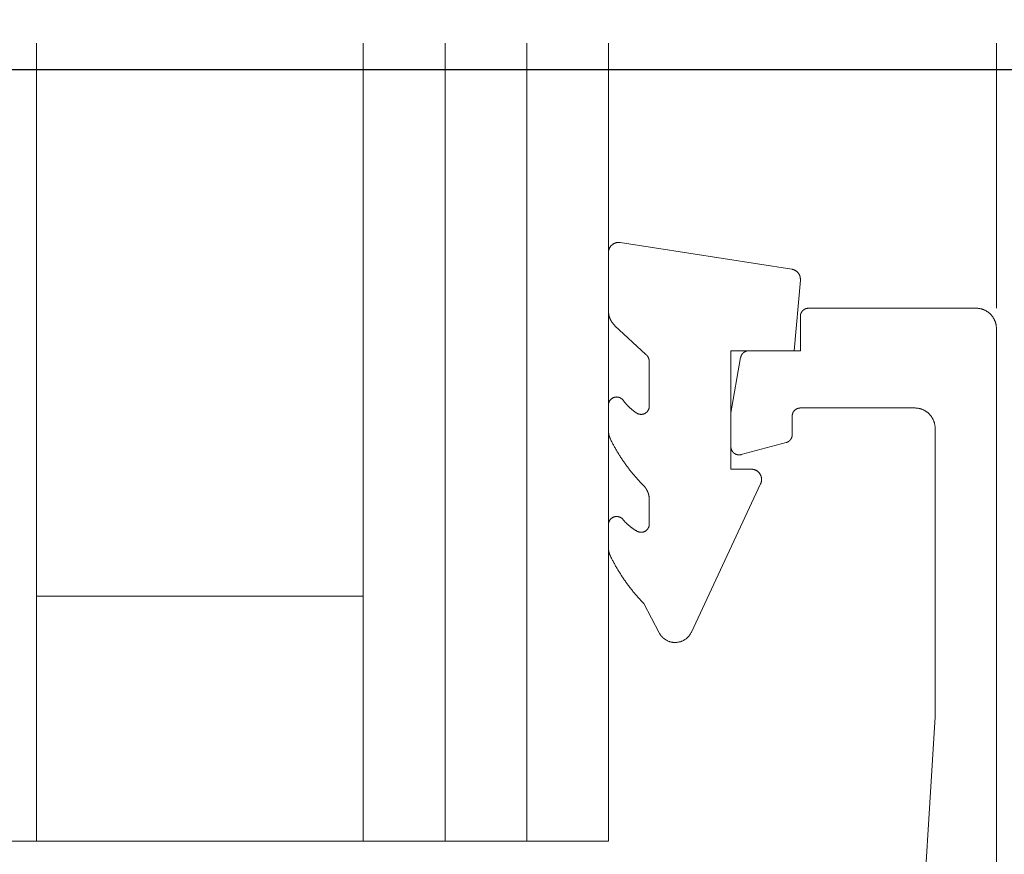
# Model space of a CAD drawing. Units: millimetres. Extents: x -7183 to 6301, y -4174 to -2769.
# Drawn here: x -1402 to -1378, y -3185 to -3165 of the extents above; entities that cross this region are included whole.
import ezdxf

# ---------------------------------------------------------------- set-up
doc = ezdxf.new("R2010")
doc.units = ezdxf.units.MM
doc.header["$LTSCALE"] = 5.08
doc.layers.get('0').update_dxf_attribs({"lineweight": 18})
for name, color, linetype, lineweight in [('G-IMPT', 7, 'Continuous', 9), ('Hermpac_Lines08', 7, 'Continuous', 9), ('Hermpac_Lines18', 7, 'Continuous', 9), ('Wall-Ext Veneer', 7, 'Continuous', 25)]:
    doc.layers.add(name, color=color, linetype=linetype, lineweight=lineweight)

# ---------------------------------------------------------------- blocks, each defined once
blk = doc.blocks.new('HP_Aluminium - _um Joinery15')
at = {"layer": 'G-IMPT'}
for points in [[(0, 18.502, 0), (0, 18.514, 0), (0.001, 18.527, 0), (0.001, 18.539, 0), (0.002, 18.551, 0), (0.004, 18.563, 0), (0.005, 18.576, 0), (0.007, 18.588, 0), (0.01, 18.6, 0), (0.012, 18.612, 0), (0.015, 18.624, 0), (0.018, 18.636, 0), (0.022, 18.647, 0), (0.025, 18.659, 0), (0.029, 18.671, 0), (0.034, 18.682, 0), (0.038, 18.694, 0), (0.043, 18.705, 0), (0.048, 18.716, 0), (0.053, 18.727, 0), (0.059, 18.738, 0), (0.065, 18.749, 0), (0.071, 18.759, 0), (0.078, 18.77, 0), (0.084, 18.78, 0), (0.091, 18.79, 0), (0.098, 18.8, 0), (0.106, 18.81, 0), (0.113, 18.819, 0), (0.121, 18.829, 0), (0.13, 18.838, 0), (0.138, 18.847, 0), (0.146, 18.856, 0), (0.155, 18.864, 0), (0.164, 18.873, 0), (0.173, 18.881, 0), (0.183, 18.889, 0), (0.192, 18.896, 0), (0.202, 18.904, 0), (0.212, 18.911, 0), (0.222, 18.918, 0), (0.233, 18.925, 0), (0.243, 18.931, 0), (0.254, 18.937, 0), (0.264, 18.943, 0), (0.275, 18.949, 0), (0.286, 18.954, 0), (0.297, 18.959, 0), (0.309, 18.964, 0), (0.32, 18.969, 0), (0.332, 18.973, 0), (0.343, 18.977, 0), (0.355, 18.981, 0), (0.367, 18.984, 0), (0.379, 18.987, 0), (0.39, 18.99, 0), (0.402, 18.993, 0), (0.415, 18.995, 0), (0.427, 18.997, 0), (0.439, 18.998, 0), (0.451, 19, 0), (0.463, 19.001, 0), (0.475, 19.002, 0), (0.488, 19.002, 0), (0.5, 19.002, 0)], [(4.6, 19.002, 0), (0.5, 19.002, 0)], [(4.6, 19.002, 0), (4.605, 19.002, 0), (4.61, 19.002, 0), (4.615, 19.002, 0), (4.62, 19.001, 0), (4.625, 19.001, 0), (4.629, 19, 0), (4.634, 18.999, 0), (4.639, 18.998, 0), (4.644, 18.997, 0), (4.649, 18.996, 0), (4.653, 18.995, 0), (4.658, 18.994, 0), (4.663, 18.992, 0), (4.667, 18.991, 0), (4.672, 18.989, 0), (4.677, 18.987, 0), (4.681, 18.985, 0), (4.686, 18.983, 0), (4.69, 18.981, 0), (4.694, 18.979, 0), (4.699, 18.976, 0), (4.703, 18.974, 0), (4.707, 18.971, 0), (4.711, 18.969, 0), (4.715, 18.966, 0), (4.719, 18.963, 0), (4.723, 18.96, 0), (4.727, 18.957, 0), (4.731, 18.954, 0), (4.734, 18.95, 0), (4.738, 18.947, 0), (4.741, 18.944, 0), (4.745, 18.94, 0), (4.748, 18.937, 0), (4.751, 18.933, 0), (4.755, 18.929, 0), (4.758, 18.925, 0), (4.761, 18.921, 0), (4.764, 18.917, 0), (4.766, 18.913, 0), (4.769, 18.909, 0), (4.772, 18.905, 0), (4.774, 18.901, 0), (4.776, 18.897, 0), (4.779, 18.892, 0), (4.781, 18.888, 0), (4.783, 18.883, 0), (4.785, 18.879, 0), (4.787, 18.874, 0), (4.788, 18.87, 0), (4.79, 18.865, 0), (4.791, 18.86, 0), (4.793, 18.856, 0), (4.794, 18.851, 0), (4.795, 18.846, 0), (4.796, 18.841, 0), (4.797, 18.836, 0), (4.798, 18.832, 0), (4.799, 18.827, 0), (4.799, 18.822, 0), (4.799, 18.817, 0), (4.8, 18.812, 0), (4.8, 18.807, 0), (4.8, 18.802, 0)], [(6.065, 17.96, 0), (4.8, 17.96, 0), (4.8, 18.802, 0)], [(0, 18.502, 0), (0, 0.2, 0)], [(6.065, 17.96, 0), (6.069, 17.96, 0), (6.073, 17.96, 0), (6.078, 17.96, 0), (6.082, 17.959, 0), (6.087, 17.959, 0), (6.091, 17.958, 0), (6.095, 17.958, 0), (6.099, 17.957, 0), (6.104, 17.956, 0), (6.108, 17.955, 0), (6.112, 17.954, 0), (6.117, 17.953, 0), (6.121, 17.952, 0), (6.125, 17.951, 0), (6.129, 17.949, 0), (6.133, 17.948, 0), (6.137, 17.946, 0), (6.141, 17.945, 0), (6.145, 17.943, 0), (6.149, 17.941, 0), (6.153, 17.939, 0), (6.157, 17.937, 0), (6.161, 17.935, 0), (6.165, 17.933, 0), (6.169, 17.931, 0), (6.172, 17.929, 0), (6.176, 17.926, 0), (6.179, 17.924, 0), (6.183, 17.921, 0), (6.187, 17.919, 0), (6.19, 17.916, 0), (6.193, 17.913, 0), (6.197, 17.91, 0), (6.2, 17.907, 0), (6.203, 17.904, 0), (6.206, 17.901, 0), (6.209, 17.898, 0), (6.212, 17.895, 0), (6.215, 17.892, 0), (6.218, 17.889, 0), (6.221, 17.885, 0), (6.223, 17.882, 0), (6.226, 17.878, 0), (6.229, 17.875, 0), (6.231, 17.871, 0), (6.233, 17.867, 0), (6.236, 17.864, 0), (6.238, 17.86, 0), (6.24, 17.856, 0), (6.242, 17.852, 0), (6.244, 17.848, 0), (6.246, 17.845, 0), (6.248, 17.841, 0), (6.25, 17.837, 0), (6.251, 17.832, 0), (6.253, 17.828, 0), (6.254, 17.824, 0), (6.256, 17.82, 0), (6.257, 17.816, 0), (6.258, 17.812, 0), (6.259, 17.808, 0), (6.26, 17.803, 0), (6.261, 17.799, 0), (6.262, 17.795, 0)], [(6.5, 15.611, 0), (6.5, 16.442, 0), (6.262, 17.795, 0)], [(1.5, 16.06, 0), (1.5, 16.072, 0), (1.501, 16.085, 0), (1.501, 16.097, 0), (1.502, 16.109, 0), (1.504, 16.121, 0), (1.505, 16.133, 0), (1.507, 16.145, 0), (1.51, 16.158, 0), (1.512, 16.17, 0), (1.515, 16.181, 0), (1.518, 16.193, 0), (1.522, 16.205, 0), (1.525, 16.217, 0), (1.529, 16.228, 0), (1.534, 16.24, 0), (1.538, 16.251, 0), (1.543, 16.263, 0), (1.548, 16.274, 0), (1.553, 16.285, 0), (1.559, 16.296, 0), (1.565, 16.306, 0), (1.571, 16.317, 0), (1.578, 16.327, 0), (1.584, 16.338, 0), (1.591, 16.348, 0), (1.598, 16.358, 0), (1.606, 16.368, 0), (1.613, 16.377, 0), (1.621, 16.387, 0), (1.63, 16.396, 0), (1.638, 16.405, 0), (1.646, 16.414, 0), (1.655, 16.422, 0), (1.664, 16.43, 0), (1.673, 16.439, 0), (1.683, 16.447, 0), (1.692, 16.454, 0), (1.702, 16.462, 0), (1.712, 16.469, 0), (1.722, 16.476, 0), (1.733, 16.482, 0), (1.743, 16.489, 0), (1.754, 16.495, 0), (1.764, 16.501, 0), (1.775, 16.507, 0), (1.786, 16.512, 0), (1.797, 16.517, 0), (1.809, 16.522, 0), (1.82, 16.526, 0), (1.832, 16.531, 0), (1.843, 16.535, 0), (1.855, 16.538, 0), (1.867, 16.542, 0), (1.879, 16.545, 0), (1.89, 16.548, 0), (1.902, 16.55, 0), (1.915, 16.553, 0), (1.927, 16.555, 0), (1.939, 16.556, 0), (1.951, 16.558, 0), (1.963, 16.559, 0), (1.975, 16.559, 0), (1.988, 16.56, 0), (2, 16.56, 0)], [(2, 16.56, 0), (4.8, 16.56, 0)], [(4.8, 16.56, 0), (4.805, 16.56, 0), (4.81, 16.56, 0), (4.815, 16.559, 0), (4.82, 16.559, 0), (4.824, 16.558, 0), (4.829, 16.558, 0), (4.834, 16.557, 0), (4.839, 16.556, 0), (4.844, 16.555, 0), (4.849, 16.554, 0), (4.853, 16.553, 0), (4.858, 16.551, 0), (4.863, 16.55, 0), (4.867, 16.548, 0), (4.872, 16.547, 0), (4.877, 16.545, 0), (4.881, 16.543, 0), (4.886, 16.541, 0), (4.89, 16.539, 0), (4.894, 16.536, 0), (4.899, 16.534, 0), (4.903, 16.532, 0), (4.907, 16.529, 0), (4.911, 16.526, 0), (4.915, 16.524, 0), (4.919, 16.521, 0), (4.923, 16.518, 0), (4.927, 16.515, 0), (4.931, 16.511, 0), (4.934, 16.508, 0), (4.938, 16.505, 0), (4.941, 16.501, 0), (4.945, 16.498, 0), (4.948, 16.494, 0), (4.951, 16.491, 0), (4.955, 16.487, 0), (4.958, 16.483, 0), (4.961, 16.479, 0), (4.964, 16.475, 0), (4.966, 16.471, 0), (4.969, 16.467, 0), (4.972, 16.463, 0), (4.974, 16.459, 0), (4.976, 16.454, 0), (4.979, 16.45, 0), (4.981, 16.446, 0), (4.983, 16.441, 0), (4.985, 16.437, 0), (4.987, 16.432, 0), (4.988, 16.427, 0), (4.99, 16.423, 0), (4.991, 16.418, 0), (4.993, 16.413, 0), (4.994, 16.409, 0), (4.995, 16.404, 0), (4.996, 16.399, 0), (4.997, 16.394, 0), (4.998, 16.389, 0), (4.998, 16.384, 0), (4.999, 16.38, 0), (4.999, 16.375, 0), (5, 16.37, 0), (5, 16.365, 0), (5, 16.36, 0)], [(5, 16.36, 0), (5, 15.906, 0)], [(1.887, 2.813, 0), (1.5, 9, 0), (1.5, 16.06, 0)], [(5.148, 15.712, 0), (5.144, 15.714, 0), (5.14, 15.715, 0), (5.136, 15.716, 0), (5.133, 15.717, 0), (5.129, 15.719, 0), (5.125, 15.72, 0), (5.121, 15.722, 0), (5.117, 15.724, 0), (5.114, 15.725, 0), (5.11, 15.727, 0), (5.106, 15.729, 0), (5.103, 15.731, 0), (5.099, 15.733, 0), (5.096, 15.735, 0), (5.092, 15.737, 0), (5.089, 15.739, 0), (5.085, 15.742, 0), (5.082, 15.744, 0), (5.079, 15.747, 0), (5.076, 15.749, 0), (5.072, 15.752, 0), (5.069, 15.754, 0), (5.066, 15.757, 0), (5.063, 15.76, 0), (5.06, 15.763, 0), (5.057, 15.765, 0), (5.055, 15.768, 0), (5.052, 15.771, 0), (5.049, 15.774, 0), (5.046, 15.778, 0), (5.044, 15.781, 0), (5.041, 15.784, 0), (5.039, 15.787, 0), (5.036, 15.791, 0), (5.034, 15.794, 0), (5.032, 15.797, 0), (5.03, 15.801, 0), (5.028, 15.804, 0), (5.026, 15.808, 0), (5.024, 15.811, 0), (5.022, 15.815, 0), (5.02, 15.819, 0), (5.018, 15.822, 0), (5.016, 15.826, 0), (5.015, 15.83, 0), (5.013, 15.834, 0), (5.012, 15.838, 0), (5.011, 15.841, 0), (5.009, 15.845, 0), (5.008, 15.849, 0), (5.007, 15.853, 0), (5.006, 15.857, 0), (5.005, 15.861, 0), (5.004, 15.865, 0), (5.003, 15.869, 0), (5.003, 15.873, 0), (5.002, 15.877, 0), (5.001, 15.881, 0), (5.001, 15.885, 0), (5.001, 15.889, 0), (5, 15.893, 0), (5, 15.897, 0), (5, 15.902, 0), (5, 15.906, 0)], [(5.148, 15.712, 0), (6.248, 15.418, 0)], [(6.5, 15.611, 0), (6.5, 15.605, 0), (6.5, 15.599, 0), (6.499, 15.594, 0), (6.499, 15.588, 0), (6.498, 15.582, 0), (6.497, 15.577, 0), (6.496, 15.571, 0), (6.495, 15.565, 0), (6.493, 15.56, 0), (6.492, 15.554, 0), (6.49, 15.549, 0), (6.488, 15.543, 0), (6.486, 15.538, 0), (6.484, 15.533, 0), (6.482, 15.527, 0), (6.479, 15.522, 0), (6.477, 15.517, 0), (6.474, 15.512, 0), (6.471, 15.507, 0), (6.468, 15.502, 0), (6.465, 15.498, 0), (6.462, 15.493, 0), (6.458, 15.488, 0), (6.455, 15.484, 0), (6.451, 15.479, 0), (6.447, 15.475, 0), (6.443, 15.471, 0), (6.439, 15.467, 0), (6.435, 15.463, 0), (6.431, 15.459, 0), (6.426, 15.456, 0), (6.422, 15.452, 0), (6.417, 15.449, 0), (6.412, 15.445, 0), (6.408, 15.442, 0), (6.403, 15.439, 0), (6.398, 15.436, 0), (6.393, 15.434, 0), (6.388, 15.431, 0), (6.382, 15.429, 0), (6.377, 15.426, 0), (6.372, 15.424, 0), (6.367, 15.422, 0), (6.361, 15.42, 0), (6.356, 15.419, 0), (6.35, 15.417, 0), (6.345, 15.416, 0), (6.339, 15.415, 0), (6.333, 15.413, 0), (6.328, 15.413, 0), (6.322, 15.412, 0), (6.316, 15.411, 0), (6.311, 15.411, 0), (6.305, 15.411, 0), (6.299, 15.411, 0), (6.293, 15.411, 0), (6.288, 15.411, 0), (6.282, 15.411, 0), (6.276, 15.412, 0), (6.271, 15.413, 0), (6.265, 15.414, 0), (6.259, 15.415, 0), (6.254, 15.416, 0), (6.248, 15.418, 0)]]:
    blk.add_polyline3d(points, dxfattribs=at)
blk = doc.blocks.new('HP_Aluminium - _um Joinery16')
at = {"layer": 'G-IMPT'}
for points in [[(126.185, 521.112, 0), (121.985, 520.458, 0)], [(126.185, 521.112, 0), (126.192, 521.113, 0), (126.199, 521.114, 0), (126.206, 521.114, 0), (126.212, 521.115, 0), (126.219, 521.115, 0), (126.226, 521.115, 0), (126.233, 521.115, 0), (126.239, 521.115, 0), (126.246, 521.114, 0), (126.253, 521.114, 0), (126.259, 521.113, 0), (126.266, 521.112, 0), (126.273, 521.11, 0), (126.279, 521.109, 0), (126.286, 521.107, 0), (126.292, 521.106, 0), (126.299, 521.104, 0), (126.305, 521.102, 0), (126.312, 521.099, 0), (126.318, 521.097, 0), (126.324, 521.094, 0), (126.33, 521.092, 0), (126.336, 521.089, 0), (126.342, 521.086, 0), (126.348, 521.082, 0), (126.354, 521.079, 0), (126.36, 521.075, 0), (126.365, 521.072, 0), (126.371, 521.068, 0), (126.376, 521.064, 0), (126.382, 521.06, 0), (126.387, 521.055, 0), (126.392, 521.051, 0), (126.397, 521.046, 0), (126.402, 521.041, 0), (126.406, 521.037, 0), (126.411, 521.032, 0), (126.415, 521.027, 0), (126.42, 521.021, 0), (126.424, 521.016, 0), (126.428, 521.011, 0), (126.432, 521.005, 0), (126.435, 520.999, 0), (126.439, 520.994, 0), (126.442, 520.988, 0), (126.445, 520.982, 0), (126.449, 520.976, 0), (126.451, 520.97, 0), (126.454, 520.964, 0), (126.457, 520.957, 0), (126.459, 520.951, 0), (126.461, 520.945, 0), (126.463, 520.938, 0), (126.465, 520.932, 0), (126.467, 520.925, 0), (126.469, 520.919, 0), (126.47, 520.912, 0), (126.471, 520.905, 0), (126.472, 520.899, 0), (126.473, 520.892, 0), (126.474, 520.885, 0), (126.474, 520.879, 0), (126.474, 520.872, 0), (126.474, 520.865, 0)], [(126.474, 519.442, 0), (126.474, 520.865, 0)], [(121.775, 520.189, 0), (121.775, 520.195, 0), (121.775, 520.201, 0), (121.774, 520.207, 0), (121.774, 520.213, 0), (121.774, 520.218, 0), (121.775, 520.224, 0), (121.775, 520.23, 0), (121.776, 520.236, 0), (121.776, 520.242, 0), (121.777, 520.248, 0), (121.778, 520.253, 0), (121.779, 520.259, 0), (121.78, 520.265, 0), (121.782, 520.271, 0), (121.783, 520.276, 0), (121.785, 520.282, 0), (121.786, 520.288, 0), (121.788, 520.293, 0), (121.79, 520.299, 0), (121.792, 520.304, 0), (121.795, 520.31, 0), (121.797, 520.315, 0), (121.8, 520.32, 0), (121.802, 520.326, 0), (121.805, 520.331, 0), (121.808, 520.336, 0), (121.811, 520.341, 0), (121.814, 520.346, 0), (121.817, 520.351, 0), (121.82, 520.356, 0), (121.824, 520.36, 0), (121.827, 520.365, 0), (121.831, 520.37, 0), (121.835, 520.374, 0), (121.839, 520.378, 0), (121.843, 520.383, 0), (121.847, 520.387, 0), (121.851, 520.391, 0), (121.855, 520.395, 0), (121.86, 520.399, 0), (121.864, 520.403, 0), (121.869, 520.407, 0), (121.873, 520.41, 0), (121.878, 520.414, 0), (121.883, 520.417, 0), (121.888, 520.42, 0), (121.893, 520.423, 0), (121.898, 520.426, 0), (121.903, 520.429, 0), (121.908, 520.432, 0), (121.913, 520.435, 0), (121.918, 520.437, 0), (121.924, 520.44, 0), (121.929, 520.442, 0), (121.935, 520.444, 0), (121.94, 520.446, 0), (121.946, 520.448, 0), (121.951, 520.45, 0), (121.957, 520.452, 0), (121.962, 520.453, 0), (121.968, 520.455, 0), (121.974, 520.456, 0), (121.98, 520.457, 0), (121.985, 520.458, 0)], [(121.775, 520.189, 0), (121.927, 518.461, 0), (123.474, 518.461, 0), (123.474, 515.561, 0), (122.974, 515.561, 0)], [(126.474, 519.442, 0), (126.474, 519.435, 0), (126.474, 519.429, 0), (126.474, 519.423, 0), (126.474, 519.416, 0), (126.473, 519.41, 0), (126.473, 519.403, 0), (126.472, 519.397, 0), (126.472, 519.39, 0), (126.471, 519.384, 0), (126.47, 519.378, 0), (126.469, 519.371, 0), (126.468, 519.365, 0), (126.467, 519.358, 0), (126.466, 519.352, 0), (126.465, 519.346, 0), (126.464, 519.339, 0), (126.462, 519.333, 0), (126.461, 519.327, 0), (126.459, 519.321, 0), (126.458, 519.314, 0), (126.456, 519.308, 0), (126.454, 519.302, 0), (126.453, 519.296, 0), (126.451, 519.29, 0), (126.449, 519.284, 0), (126.447, 519.277, 0), (126.444, 519.271, 0), (126.442, 519.265, 0), (126.44, 519.259, 0), (126.437, 519.253, 0), (126.435, 519.247, 0), (126.432, 519.241, 0), (126.43, 519.236, 0), (126.427, 519.23, 0), (126.424, 519.224, 0), (126.422, 519.218, 0), (126.419, 519.212, 0), (126.416, 519.207, 0), (126.413, 519.201, 0), (126.409, 519.195, 0), (126.406, 519.19, 0), (126.403, 519.184, 0), (126.4, 519.179, 0), (126.396, 519.173, 0), (126.393, 519.168, 0), (126.389, 519.163, 0), (126.385, 519.157, 0), (126.382, 519.152, 0), (126.378, 519.147, 0), (126.374, 519.142, 0), (126.37, 519.136, 0), (126.366, 519.131, 0), (126.362, 519.126, 0), (126.358, 519.121, 0), (126.354, 519.116, 0), (126.35, 519.112, 0), (126.346, 519.107, 0), (126.341, 519.102, 0), (126.337, 519.097, 0), (126.332, 519.093, 0), (126.328, 519.088, 0), (126.323, 519.084, 0), (126.319, 519.079, 0), (126.314, 519.075, 0)], [(125.555, 518.373, 0), (126.314, 519.075, 0)], [(125.474, 518.189, 0), (125.474, 518.192, 0), (125.474, 518.196, 0), (125.475, 518.199, 0), (125.475, 518.202, 0), (125.475, 518.205, 0), (125.475, 518.208, 0), (125.475, 518.212, 0), (125.476, 518.215, 0), (125.476, 518.218, 0), (125.476, 518.221, 0), (125.477, 518.224, 0), (125.477, 518.228, 0), (125.478, 518.231, 0), (125.478, 518.234, 0), (125.479, 518.237, 0), (125.48, 518.24, 0), (125.48, 518.243, 0), (125.481, 518.247, 0), (125.482, 518.25, 0), (125.483, 518.253, 0), (125.483, 518.256, 0), (125.484, 518.259, 0), (125.485, 518.262, 0), (125.486, 518.265, 0), (125.487, 518.268, 0), (125.488, 518.271, 0), (125.489, 518.274, 0), (125.49, 518.277, 0), (125.492, 518.28, 0), (125.493, 518.283, 0), (125.494, 518.286, 0), (125.495, 518.289, 0), (125.497, 518.292, 0), (125.498, 518.295, 0), (125.499, 518.298, 0), (125.501, 518.301, 0), (125.502, 518.304, 0), (125.504, 518.307, 0), (125.505, 518.31, 0), (125.507, 518.312, 0), (125.508, 518.315, 0), (125.51, 518.318, 0), (125.512, 518.321, 0), (125.513, 518.323, 0), (125.515, 518.326, 0), (125.517, 518.329, 0), (125.519, 518.331, 0), (125.521, 518.334, 0), (125.523, 518.337, 0), (125.524, 518.339, 0), (125.526, 518.342, 0), (125.528, 518.344, 0), (125.53, 518.347, 0), (125.532, 518.349, 0), (125.535, 518.352, 0), (125.537, 518.354, 0), (125.539, 518.357, 0), (125.541, 518.359, 0), (125.543, 518.361, 0), (125.545, 518.364, 0), (125.548, 518.366, 0), (125.55, 518.368, 0), (125.552, 518.371, 0), (125.555, 518.373, 0)], [(125.474, 517.104, 0), (125.474, 518.189, 0)], [(126.114, 517.249, 0), (126.109, 517.243, 0), (126.105, 517.237, 0), (126.101, 517.231, 0), (126.096, 517.226, 0), (126.092, 517.22, 0), (126.088, 517.215, 0), (126.083, 517.209, 0), (126.079, 517.203, 0), (126.074, 517.198, 0), (126.07, 517.192, 0), (126.065, 517.187, 0), (126.061, 517.182, 0), (126.056, 517.176, 0), (126.051, 517.171, 0), (126.047, 517.165, 0), (126.042, 517.16, 0), (126.037, 517.155, 0), (126.032, 517.149, 0), (126.028, 517.144, 0), (126.023, 517.139, 0), (126.018, 517.134, 0), (126.013, 517.129, 0), (126.008, 517.123, 0), (126.003, 517.118, 0), (125.998, 517.113, 0), (125.993, 517.108, 0), (125.988, 517.103, 0), (125.983, 517.098, 0), (125.978, 517.093, 0), (125.973, 517.088, 0), (125.968, 517.083, 0), (125.963, 517.078, 0), (125.957, 517.073, 0), (125.952, 517.068, 0), (125.947, 517.064, 0), (125.942, 517.059, 0), (125.936, 517.054, 0), (125.931, 517.049, 0), (125.926, 517.045, 0), (125.92, 517.04, 0), (125.915, 517.035, 0), (125.909, 517.031, 0), (125.904, 517.026, 0), (125.899, 517.022, 0), (125.893, 517.017, 0), (125.888, 517.013, 0), (125.882, 517.008, 0), (125.876, 517.004, 0), (125.871, 516.999, 0), (125.865, 516.995, 0), (125.86, 516.991, 0), (125.854, 516.986, 0), (125.848, 516.982, 0), (125.842, 516.978, 0), (125.837, 516.974, 0), (125.831, 516.969, 0), (125.825, 516.965, 0), (125.819, 516.961, 0), (125.813, 516.957, 0), (125.808, 516.953, 0), (125.802, 516.949, 0), (125.796, 516.945, 0), (125.79, 516.941, 0), (125.784, 516.937, 0)], [(126.114, 517.249, 0), (126.118, 517.255, 0), (126.123, 517.261, 0), (126.129, 517.267, 0), (126.134, 517.272, 0), (126.14, 517.277, 0), (126.146, 517.283, 0), (126.152, 517.288, 0), (126.158, 517.292, 0), (126.164, 517.297, 0), (126.171, 517.301, 0), (126.178, 517.305, 0), (126.185, 517.308, 0), (126.192, 517.312, 0), (126.199, 517.315, 0), (126.206, 517.318, 0), (126.214, 517.32, 0), (126.221, 517.322, 0), (126.229, 517.324, 0), (126.237, 517.326, 0), (126.244, 517.327, 0), (126.252, 517.328, 0), (126.26, 517.329, 0), (126.268, 517.329, 0), (126.275, 517.33, 0), (126.283, 517.329, 0), (126.291, 517.329, 0), (126.299, 517.328, 0), (126.307, 517.327, 0), (126.314, 517.326, 0), (126.322, 517.324, 0), (126.33, 517.322, 0), (126.337, 517.319, 0), (126.344, 517.317, 0), (126.352, 517.314, 0), (126.359, 517.311, 0), (126.366, 517.307, 0), (126.373, 517.304, 0), (126.379, 517.3, 0), (126.386, 517.295, 0), (126.392, 517.291, 0), (126.399, 517.286, 0), (126.405, 517.281, 0), (126.411, 517.276, 0), (126.416, 517.271, 0), (126.422, 517.265, 0), (126.427, 517.259, 0), (126.432, 517.253, 0), (126.436, 517.247, 0), (126.441, 517.24, 0), (126.445, 517.234, 0), (126.449, 517.227, 0), (126.453, 517.22, 0), (126.456, 517.213, 0), (126.459, 517.206, 0), (126.462, 517.199, 0), (126.465, 517.191, 0), (126.467, 517.184, 0), (126.469, 517.176, 0), (126.471, 517.168, 0), (126.472, 517.161, 0), (126.473, 517.153, 0), (126.474, 517.145, 0), (126.474, 517.137, 0), (126.474, 517.13, 0)], [(126.474, 516.515, 0), (126.474, 517.13, 0)], [(125.784, 516.937, 0), (125.778, 516.934, 0), (125.772, 516.93, 0), (125.767, 516.927, 0), (125.761, 516.924, 0), (125.754, 516.921, 0), (125.748, 516.919, 0), (125.742, 516.916, 0), (125.736, 516.914, 0), (125.729, 516.912, 0), (125.723, 516.91, 0), (125.716, 516.909, 0), (125.71, 516.908, 0), (125.703, 516.907, 0), (125.696, 516.906, 0), (125.69, 516.905, 0), (125.683, 516.905, 0), (125.676, 516.904, 0), (125.669, 516.905, 0), (125.663, 516.905, 0), (125.656, 516.905, 0), (125.649, 516.906, 0), (125.643, 516.907, 0), (125.636, 516.908, 0), (125.629, 516.91, 0), (125.623, 516.911, 0), (125.616, 516.913, 0), (125.61, 516.915, 0), (125.604, 516.917, 0), (125.597, 516.92, 0), (125.591, 516.923, 0), (125.585, 516.925, 0), (125.579, 516.929, 0), (125.573, 516.932, 0), (125.568, 516.935, 0), (125.562, 516.939, 0), (125.557, 516.943, 0), (125.551, 516.947, 0), (125.546, 516.951, 0), (125.541, 516.956, 0), (125.536, 516.96, 0), (125.531, 516.965, 0), (125.527, 516.97, 0), (125.522, 516.975, 0), (125.518, 516.98, 0), (125.514, 516.985, 0), (125.51, 516.991, 0), (125.506, 516.996, 0), (125.503, 517.002, 0), (125.499, 517.008, 0), (125.496, 517.014, 0), (125.493, 517.02, 0), (125.49, 517.026, 0), (125.488, 517.032, 0), (125.486, 517.039, 0), (125.483, 517.045, 0), (125.482, 517.051, 0), (125.48, 517.058, 0), (125.478, 517.064, 0), (125.477, 517.071, 0), (125.476, 517.078, 0), (125.475, 517.084, 0), (125.475, 517.091, 0), (125.474, 517.098, 0), (125.474, 517.104, 0)], [(126.474, 516.515, 0), (126.474, 516.512, 0), (126.474, 516.508, 0), (126.474, 516.505, 0), (126.474, 516.501, 0), (126.474, 516.497, 0), (126.474, 516.494, 0), (126.474, 516.49, 0), (126.474, 516.487, 0), (126.473, 516.483, 0), (126.473, 516.48, 0), (126.473, 516.476, 0), (126.473, 516.472, 0), (126.472, 516.469, 0), (126.472, 516.465, 0), (126.471, 516.462, 0), (126.471, 516.458, 0), (126.471, 516.455, 0), (126.47, 516.451, 0), (126.47, 516.448, 0), (126.469, 516.444, 0), (126.469, 516.441, 0), (126.468, 516.437, 0), (126.468, 516.433, 0), (126.467, 516.43, 0), (126.466, 516.426, 0), (126.466, 516.423, 0), (126.465, 516.419, 0), (126.464, 516.416, 0), (126.464, 516.412, 0), (126.463, 516.409, 0), (126.462, 516.405, 0), (126.461, 516.402, 0), (126.461, 516.398, 0), (126.46, 516.395, 0), (126.459, 516.392, 0), (126.458, 516.388, 0), (126.457, 516.385, 0), (126.456, 516.381, 0), (126.455, 516.378, 0), (126.454, 516.374, 0), (126.453, 516.371, 0), (126.452, 516.367, 0), (126.451, 516.364, 0), (126.45, 516.361, 0), (126.449, 516.357, 0), (126.448, 516.354, 0), (126.446, 516.351, 0), (126.445, 516.347, 0), (126.444, 516.344, 0), (126.443, 516.34, 0), (126.442, 516.337, 0), (126.44, 516.334, 0), (126.439, 516.33, 0), (126.438, 516.327, 0), (126.436, 516.324, 0), (126.435, 516.321, 0), (126.433, 516.317, 0), (126.432, 516.314, 0), (126.431, 516.311, 0), (126.429, 516.307, 0), (126.428, 516.304, 0), (126.426, 516.301, 0), (126.425, 516.298, 0), (126.423, 516.295, 0)], [(126.423, 516.295, 0), (126.413, 516.275, 0), (126.404, 516.256, 0), (126.394, 516.236, 0), (126.384, 516.217, 0), (126.374, 516.198, 0), (126.364, 516.178, 0), (126.353, 516.159, 0), (126.343, 516.14, 0), (126.333, 516.121, 0), (126.322, 516.102, 0), (126.312, 516.083, 0), (126.301, 516.064, 0), (126.29, 516.045, 0), (126.279, 516.026, 0), (126.268, 516.008, 0), (126.257, 515.989, 0), (126.246, 515.97, 0), (126.235, 515.952, 0), (126.223, 515.933, 0), (126.212, 515.915, 0), (126.2, 515.896, 0), (126.188, 515.878, 0), (126.177, 515.86, 0), (126.165, 515.841, 0), (126.153, 515.823, 0), (126.141, 515.805, 0), (126.129, 515.787, 0), (126.117, 515.769, 0), (126.104, 515.751, 0), (126.092, 515.733, 0), (126.079, 515.716, 0), (126.067, 515.698, 0), (126.054, 515.68, 0), (126.041, 515.662, 0), (126.029, 515.645, 0), (126.016, 515.627, 0), (126.003, 515.61, 0), (125.99, 515.593, 0), (125.976, 515.575, 0), (125.963, 515.558, 0), (125.95, 515.541, 0), (125.936, 515.524, 0), (125.923, 515.507, 0), (125.909, 515.49, 0), (125.895, 515.473, 0), (125.882, 515.456, 0), (125.868, 515.44, 0), (125.854, 515.423, 0), (125.84, 515.406, 0), (125.826, 515.39, 0), (125.811, 515.373, 0), (125.797, 515.357, 0), (125.783, 515.341, 0), (125.768, 515.324, 0), (125.754, 515.308, 0), (125.739, 515.292, 0), (125.724, 515.276, 0), (125.71, 515.26, 0), (125.695, 515.244, 0), (125.68, 515.229, 0), (125.665, 515.213, 0), (125.65, 515.197, 0), (125.634, 515.182, 0), (125.619, 515.166, 0)], [(122.748, 515.205, 0), (122.745, 515.212, 0), (122.742, 515.22, 0), (122.739, 515.227, 0), (122.736, 515.234, 0), (122.734, 515.242, 0), (122.732, 515.25, 0), (122.73, 515.257, 0), (122.729, 515.265, 0), (122.727, 515.273, 0), (122.726, 515.28, 0), (122.725, 515.288, 0), (122.725, 515.296, 0), (122.724, 515.304, 0), (122.724, 515.312, 0), (122.725, 515.319, 0), (122.725, 515.327, 0), (122.726, 515.335, 0), (122.726, 515.343, 0), (122.728, 515.351, 0), (122.729, 515.358, 0), (122.731, 515.366, 0), (122.732, 515.374, 0), (122.734, 515.381, 0), (122.737, 515.389, 0), (122.739, 515.396, 0), (122.742, 515.403, 0), (122.745, 515.411, 0), (122.748, 515.418, 0), (122.752, 515.425, 0), (122.756, 515.432, 0), (122.759, 515.439, 0), (122.764, 515.445, 0), (122.768, 515.452, 0), (122.772, 515.458, 0), (122.777, 515.464, 0), (122.782, 515.471, 0), (122.787, 515.477, 0), (122.792, 515.482, 0), (122.798, 515.488, 0), (122.803, 515.493, 0), (122.809, 515.499, 0), (122.815, 515.504, 0), (122.821, 515.509, 0), (122.828, 515.513, 0), (122.834, 515.518, 0), (122.841, 515.522, 0), (122.847, 515.526, 0), (122.854, 515.53, 0), (122.861, 515.534, 0), (122.868, 515.537, 0), (122.875, 515.54, 0), (122.882, 515.543, 0), (122.89, 515.546, 0), (122.897, 515.549, 0), (122.905, 515.551, 0), (122.912, 515.553, 0), (122.92, 515.555, 0), (122.928, 515.557, 0), (122.935, 515.558, 0), (122.943, 515.559, 0), (122.951, 515.56, 0), (122.959, 515.56, 0), (122.967, 515.561, 0), (122.974, 515.561, 0)], [(122.748, 515.205, 0), (124.442, 511.575, 0)], [(125.474, 514.814, 0), (125.474, 514.82, 0), (125.475, 514.826, 0), (125.475, 514.833, 0), (125.475, 514.839, 0), (125.475, 514.845, 0), (125.476, 514.851, 0), (125.476, 514.857, 0), (125.477, 514.863, 0), (125.477, 514.869, 0), (125.478, 514.875, 0), (125.479, 514.881, 0), (125.48, 514.887, 0), (125.481, 514.893, 0), (125.482, 514.899, 0), (125.483, 514.905, 0), (125.484, 514.911, 0), (125.485, 514.917, 0), (125.486, 514.923, 0), (125.488, 514.929, 0), (125.489, 514.935, 0), (125.491, 514.941, 0), (125.492, 514.947, 0), (125.494, 514.953, 0), (125.496, 514.959, 0), (125.497, 514.964, 0), (125.499, 514.97, 0), (125.501, 514.976, 0), (125.503, 514.982, 0), (125.505, 514.988, 0), (125.507, 514.993, 0), (125.51, 514.999, 0), (125.512, 515.005, 0), (125.514, 515.01, 0), (125.517, 515.016, 0), (125.519, 515.021, 0), (125.522, 515.027, 0), (125.524, 515.032, 0), (125.527, 515.038, 0), (125.53, 515.043, 0), (125.533, 515.049, 0), (125.536, 515.054, 0), (125.539, 515.059, 0), (125.542, 515.065, 0), (125.545, 515.07, 0), (125.548, 515.075, 0), (125.551, 515.08, 0), (125.554, 515.086, 0), (125.558, 515.091, 0), (125.561, 515.096, 0), (125.565, 515.101, 0), (125.568, 515.106, 0), (125.572, 515.111, 0), (125.575, 515.116, 0), (125.579, 515.12, 0), (125.583, 515.125, 0), (125.587, 515.13, 0), (125.59, 515.135, 0), (125.594, 515.139, 0), (125.598, 515.144, 0), (125.602, 515.148, 0), (125.607, 515.153, 0), (125.611, 515.157, 0), (125.615, 515.162, 0), (125.619, 515.166, 0)], [(125.474, 514.217, 0), (125.474, 514.814, 0)], [(126.121, 514.332, 0), (126.116, 514.327, 0), (126.112, 514.321, 0), (126.107, 514.316, 0), (126.102, 514.311, 0), (126.098, 514.305, 0), (126.093, 514.3, 0), (126.088, 514.295, 0), (126.083, 514.289, 0), (126.079, 514.284, 0), (126.074, 514.279, 0), (126.069, 514.274, 0), (126.064, 514.269, 0), (126.059, 514.264, 0), (126.054, 514.258, 0), (126.049, 514.253, 0), (126.044, 514.248, 0), (126.039, 514.243, 0), (126.034, 514.238, 0), (126.029, 514.233, 0), (126.024, 514.228, 0), (126.018, 514.224, 0), (126.013, 514.219, 0), (126.008, 514.214, 0), (126.003, 514.209, 0), (125.998, 514.204, 0), (125.992, 514.2, 0), (125.987, 514.195, 0), (125.982, 514.19, 0), (125.976, 514.185, 0), (125.971, 514.181, 0), (125.965, 514.176, 0), (125.96, 514.172, 0), (125.954, 514.167, 0), (125.949, 514.163, 0), (125.943, 514.158, 0), (125.938, 514.154, 0), (125.932, 514.149, 0), (125.927, 514.145, 0), (125.921, 514.141, 0), (125.915, 514.136, 0), (125.91, 514.132, 0), (125.904, 514.128, 0), (125.898, 514.123, 0), (125.892, 514.119, 0), (125.887, 514.115, 0), (125.881, 514.111, 0), (125.875, 514.107, 0), (125.869, 514.103, 0), (125.863, 514.099, 0), (125.857, 514.095, 0), (125.852, 514.091, 0), (125.846, 514.087, 0), (125.84, 514.083, 0), (125.834, 514.079, 0), (125.828, 514.075, 0), (125.822, 514.072, 0), (125.816, 514.068, 0), (125.81, 514.064, 0), (125.803, 514.06, 0), (125.797, 514.057, 0), (125.791, 514.053, 0), (125.785, 514.049, 0), (125.779, 514.046, 0), (125.773, 514.042, 0)], [(126.121, 514.332, 0), (126.126, 514.338, 0), (126.131, 514.344, 0), (126.137, 514.349, 0), (126.142, 514.354, 0), (126.148, 514.359, 0), (126.154, 514.364, 0), (126.16, 514.368, 0), (126.167, 514.373, 0), (126.173, 514.377, 0), (126.18, 514.38, 0), (126.187, 514.384, 0), (126.194, 514.387, 0), (126.201, 514.39, 0), (126.208, 514.393, 0), (126.215, 514.395, 0), (126.222, 514.397, 0), (126.23, 514.399, 0), (126.237, 514.401, 0), (126.245, 514.402, 0), (126.252, 514.403, 0), (126.26, 514.404, 0), (126.268, 514.404, 0), (126.275, 514.404, 0), (126.283, 514.404, 0), (126.29, 514.403, 0), (126.298, 514.403, 0), (126.306, 514.402, 0), (126.313, 514.4, 0), (126.321, 514.399, 0), (126.328, 514.397, 0), (126.335, 514.395, 0), (126.343, 514.392, 0), (126.35, 514.389, 0), (126.357, 514.386, 0), (126.364, 514.383, 0), (126.37, 514.38, 0), (126.377, 514.376, 0), (126.384, 514.372, 0), (126.39, 514.367, 0), (126.396, 514.363, 0), (126.402, 514.358, 0), (126.408, 514.353, 0), (126.413, 514.348, 0), (126.419, 514.343, 0), (126.424, 514.337, 0), (126.429, 514.331, 0), (126.434, 514.325, 0), (126.438, 514.319, 0), (126.442, 514.313, 0), (126.446, 514.306, 0), (126.45, 514.299, 0), (126.454, 514.293, 0), (126.457, 514.286, 0), (126.46, 514.279, 0), (126.463, 514.272, 0), (126.465, 514.264, 0), (126.467, 514.257, 0), (126.469, 514.25, 0), (126.471, 514.242, 0), (126.472, 514.235, 0), (126.473, 514.227, 0), (126.474, 514.219, 0), (126.474, 514.212, 0), (126.474, 514.204, 0)], [(125.773, 514.042, 0), (125.767, 514.039, 0), (125.761, 514.036, 0), (125.755, 514.034, 0), (125.749, 514.031, 0), (125.743, 514.029, 0), (125.737, 514.027, 0), (125.731, 514.025, 0), (125.724, 514.023, 0), (125.718, 514.021, 0), (125.712, 514.02, 0), (125.705, 514.019, 0), (125.699, 514.018, 0), (125.692, 514.017, 0), (125.686, 514.017, 0), (125.679, 514.017, 0), (125.673, 514.017, 0), (125.666, 514.017, 0), (125.66, 514.017, 0), (125.653, 514.018, 0), (125.647, 514.018, 0), (125.64, 514.019, 0), (125.634, 514.021, 0), (125.628, 514.022, 0), (125.621, 514.024, 0), (125.615, 514.026, 0), (125.609, 514.028, 0), (125.603, 514.03, 0), (125.597, 514.032, 0), (125.591, 514.035, 0), (125.585, 514.038, 0), (125.579, 514.041, 0), (125.574, 514.044, 0), (125.568, 514.047, 0), (125.562, 514.051, 0), (125.557, 514.055, 0), (125.552, 514.058, 0), (125.547, 514.063, 0), (125.542, 514.067, 0), (125.537, 514.071, 0), (125.532, 514.076, 0), (125.528, 514.08, 0), (125.524, 514.085, 0), (125.519, 514.09, 0), (125.515, 514.095, 0), (125.511, 514.101, 0), (125.508, 514.106, 0), (125.504, 514.111, 0), (125.501, 514.117, 0), (125.498, 514.123, 0), (125.495, 514.129, 0), (125.492, 514.134, 0), (125.489, 514.14, 0), (125.487, 514.146, 0), (125.485, 514.153, 0), (125.483, 514.159, 0), (125.481, 514.165, 0), (125.48, 514.171, 0), (125.478, 514.178, 0), (125.477, 514.184, 0), (125.476, 514.191, 0), (125.475, 514.197, 0), (125.475, 514.204, 0), (125.474, 514.21, 0), (125.474, 514.217, 0)], [(126.474, 513.648, 0), (126.474, 514.204, 0)], [(126.474, 513.648, 0), (126.474, 513.644, 0), (126.474, 513.641, 0), (126.474, 513.637, 0), (126.474, 513.633, 0), (126.474, 513.63, 0), (126.474, 513.626, 0), (126.474, 513.623, 0), (126.474, 513.619, 0), (126.473, 513.615, 0), (126.473, 513.612, 0), (126.473, 513.608, 0), (126.473, 513.605, 0), (126.472, 513.601, 0), (126.472, 513.598, 0), (126.471, 513.594, 0), (126.471, 513.59, 0), (126.471, 513.587, 0), (126.47, 513.583, 0), (126.47, 513.58, 0), (126.469, 513.576, 0), (126.469, 513.573, 0), (126.468, 513.569, 0), (126.468, 513.565, 0), (126.467, 513.562, 0), (126.466, 513.558, 0), (126.466, 513.555, 0), (126.465, 513.551, 0), (126.464, 513.548, 0), (126.464, 513.544, 0), (126.463, 513.541, 0), (126.462, 513.537, 0), (126.461, 513.534, 0), (126.46, 513.53, 0), (126.459, 513.527, 0), (126.459, 513.523, 0), (126.458, 513.52, 0), (126.457, 513.516, 0), (126.456, 513.513, 0), (126.455, 513.509, 0), (126.454, 513.506, 0), (126.453, 513.502, 0), (126.452, 513.499, 0), (126.451, 513.496, 0), (126.45, 513.492, 0), (126.448, 513.489, 0), (126.447, 513.485, 0), (126.446, 513.482, 0), (126.445, 513.478, 0), (126.444, 513.475, 0), (126.442, 513.472, 0), (126.441, 513.468, 0), (126.44, 513.465, 0), (126.438, 513.462, 0), (126.437, 513.458, 0), (126.436, 513.455, 0), (126.434, 513.452, 0), (126.433, 513.448, 0), (126.431, 513.445, 0), (126.43, 513.442, 0), (126.428, 513.439, 0), (126.427, 513.435, 0), (126.425, 513.432, 0), (126.424, 513.429, 0), (126.422, 513.426, 0)], [(126.422, 513.426, 0), (126.412, 513.406, 0), (126.402, 513.386, 0), (126.392, 513.366, 0), (126.382, 513.347, 0), (126.372, 513.327, 0), (126.362, 513.308, 0), (126.351, 513.288, 0), (126.341, 513.269, 0), (126.33, 513.249, 0), (126.319, 513.23, 0), (126.308, 513.211, 0), (126.298, 513.191, 0), (126.287, 513.172, 0), (126.275, 513.153, 0), (126.264, 513.134, 0), (126.253, 513.115, 0), (126.242, 513.096, 0), (126.23, 513.077, 0), (126.219, 513.058, 0), (126.207, 513.039, 0), (126.195, 513.021, 0), (126.183, 513.002, 0), (126.172, 512.983, 0), (126.16, 512.965, 0), (126.147, 512.946, 0), (126.135, 512.928, 0), (126.123, 512.909, 0), (126.111, 512.891, 0), (126.098, 512.873, 0), (126.086, 512.854, 0), (126.073, 512.836, 0), (126.06, 512.818, 0), (126.048, 512.8, 0), (126.035, 512.782, 0), (126.022, 512.764, 0), (126.009, 512.746, 0), (125.996, 512.728, 0), (125.982, 512.711, 0), (125.969, 512.693, 0), (125.956, 512.675, 0), (125.942, 512.658, 0), (125.929, 512.64, 0), (125.915, 512.623, 0), (125.901, 512.606, 0), (125.888, 512.588, 0), (125.874, 512.571, 0), (125.86, 512.554, 0), (125.846, 512.537, 0), (125.832, 512.52, 0), (125.817, 512.503, 0), (125.803, 512.486, 0), (125.789, 512.469, 0), (125.774, 512.452, 0), (125.76, 512.436, 0), (125.745, 512.419, 0), (125.73, 512.403, 0), (125.716, 512.386, 0), (125.701, 512.37, 0), (125.686, 512.353, 0), (125.671, 512.337, 0), (125.656, 512.321, 0), (125.641, 512.305, 0), (125.625, 512.289, 0), (125.61, 512.273, 0)], [(125.234, 511.556, 0), (125.61, 512.273, 0)], [(125.234, 511.556, 0), (125.227, 511.543, 0), (125.219, 511.53, 0), (125.211, 511.517, 0), (125.202, 511.504, 0), (125.193, 511.492, 0), (125.183, 511.48, 0), (125.173, 511.468, 0), (125.163, 511.457, 0), (125.152, 511.446, 0), (125.141, 511.435, 0), (125.129, 511.425, 0), (125.118, 511.415, 0), (125.105, 511.406, 0), (125.093, 511.397, 0), (125.08, 511.389, 0), (125.067, 511.381, 0), (125.054, 511.373, 0), (125.04, 511.366, 0), (125.026, 511.359, 0), (125.012, 511.353, 0), (124.998, 511.347, 0), (124.983, 511.342, 0), (124.969, 511.338, 0), (124.954, 511.334, 0), (124.939, 511.33, 0), (124.924, 511.327, 0), (124.909, 511.324, 0), (124.894, 511.322, 0), (124.878, 511.321, 0), (124.863, 511.32, 0), (124.848, 511.319, 0), (124.832, 511.319, 0), (124.817, 511.32, 0), (124.802, 511.321, 0), (124.786, 511.323, 0), (124.771, 511.325, 0), (124.756, 511.328, 0), (124.741, 511.331, 0), (124.726, 511.335, 0), (124.711, 511.339, 0), (124.697, 511.344, 0), (124.682, 511.349, 0), (124.668, 511.355, 0), (124.654, 511.361, 0), (124.64, 511.368, 0), (124.627, 511.375, 0), (124.614, 511.383, 0), (124.601, 511.391, 0), (124.588, 511.4, 0), (124.575, 511.409, 0), (124.563, 511.418, 0), (124.552, 511.428, 0), (124.54, 511.439, 0), (124.529, 511.449, 0), (124.519, 511.46, 0), (124.508, 511.472, 0), (124.498, 511.484, 0), (124.489, 511.496, 0), (124.48, 511.508, 0), (124.471, 511.521, 0), (124.463, 511.534, 0), (124.456, 511.547, 0), (124.448, 511.561, 0), (124.442, 511.575, 0)]]:
    blk.add_polyline3d(points, dxfattribs=at)
blk = doc.blocks.new('Break Line-2')
at = {"layer": 'Wall-Ext Veneer', "color": 7, "flags": 128}
blk.add_lwpolyline([(0, 0), (72.948, 0), (80.448, 30), (95.448, -30), (102.948, 0), (175.897, 0)], dxfattribs=at)

msp = doc.modelspace()

# ---------------------------------------------------------------- linework, layer by layer
at = {"layer": 'Hermpac_Lines08'}
for points in [[(-1391.526, -3184.909, 5220), (-1391.526, -3165.363, 5220)], [(-1389.526, -3184.909, 5220), (-1389.526, -3165.363, 5220)], [(-1378.025, -3171.856, 5220), (-1378.025, -3165.363, 5220)]]:
    msp.add_polyline3d(points, dxfattribs=at)
at = {"layer": 'Hermpac_Lines18'}
for points in [[(-1401.526, -3184.909, 5220), (-1401.526, -3165.363, 5220)], [(-1393.526, -3165.363, 5220), (-1393.526, -3184.909, 5220)], [(-1387.526, -3184.909, 5220), (-1387.526, -3165.363, 5220)], [(-1401.526, -3178.909, 5220), (-1393.526, -3178.909, 5220)], [(-1407.526, -3184.909, 5220), (-1401.526, -3184.909, 5220)], [(-1401.526, -3184.909, 5220), (-1393.526, -3184.909, 5220)], [(-1393.526, -3184.909, 5220), (-1387.526, -3184.909, 5220)]]:
    msp.add_polyline3d(points, dxfattribs=at)

# ---------------------------------------------------------------- block references
at = {"xscale": -1}
for name, p in [('HP_Aluminium - _um Joinery16', (-1261.05, -3691.36, 5220)), ('HP_Aluminium - _um Joinery15', (-1378.025, -3190.859, 5220))]:
    msp.add_blockref(name, p, dxfattribs=at)
at = {"layer": 'Wall-Ext Veneer', "color": 7}
msp.add_blockref('Break Line-2', (-1534.476, -3166.015, 5220), dxfattribs=at)

doc.saveas('drawing.dxf')
